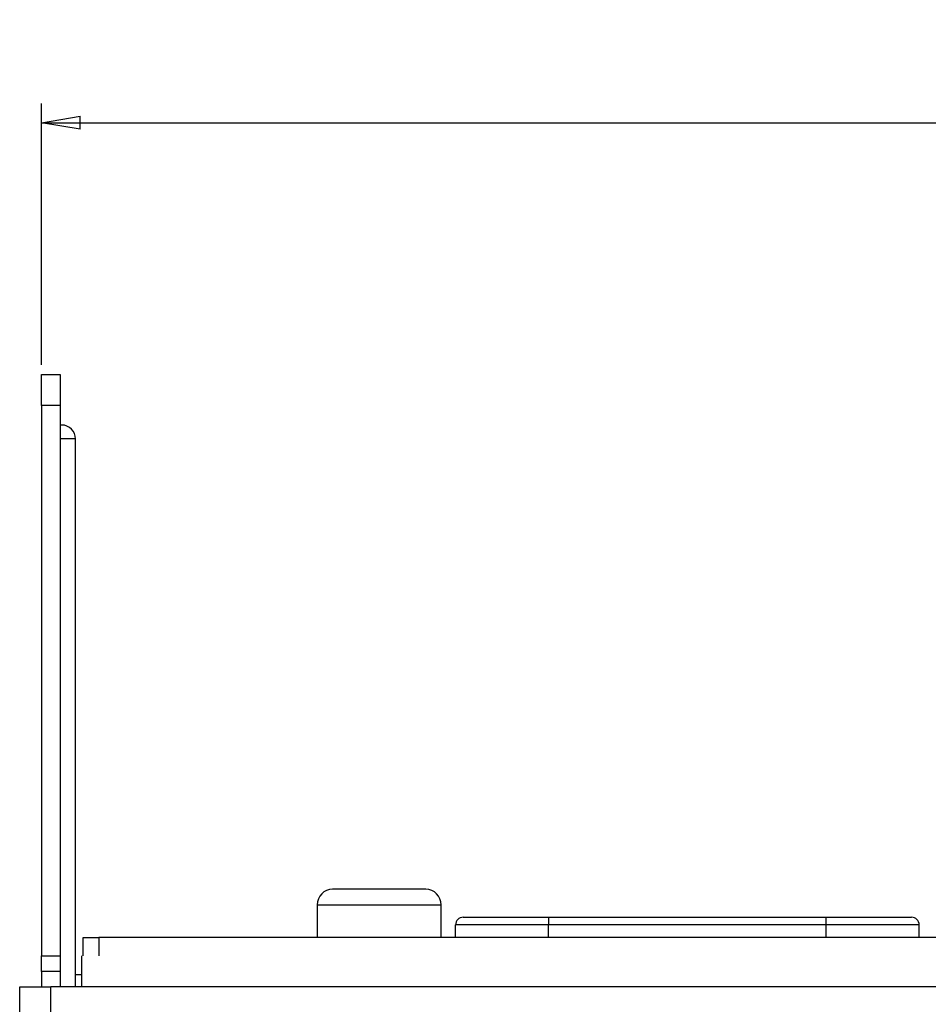
# Model space of a CAD drawing. Extents: x 24 to 1127, y 15 to 774.
# Drawn here: x 480 to 538, y 398 to 462 of the extents above; entities that cross this region are included whole.
import ezdxf

# ---------------------------------------------------------------- set-up
doc = ezdxf.new("R2010")
doc.units = 0
doc.header["$LTSCALE"] = 12.7
doc.header["$PDMODE"] = 33
doc.header["$PDSIZE"] = 1
doc.layers.get('0').update_dxf_attribs({"linetype": 'CONTINUOUS'})
doc.layers.get('DEFPOINTS').update_dxf_attribs({"linetype": 'CONTINUOUS'})
for name, color, linetype in [('ANNOTATION_TEXT', 7, 'CONTINUOUS'), ('TANGENT_LINES', 7, 'CONTINUOUS'), ('VISIBLE', 7, 'CONTINUOUS')]:
    doc.layers.add(name, color=color, linetype=linetype)
doc.styles.add('ONSHAPE-STANDARD-DIMENSION', font='Arimo-Regular.ttf')
doc.dimstyles.new('ONSHAPE-ISO-25$0', dxfattribs={"dimtxt": 2, "dimasz": 2.5, "dimexe": 1.25, "dimexo": 0.625, "dimtad": 1, "dimzin": 3, "dimtxsty": 'ONSHAPE-STANDARD-DIMENSION', "dimblk": 'CLOSED', "dimcen": 2.5, "dimclrd": 7, "dimclre": 7, "dimclrt": 7, "dimazin": 3, "dimtfac": 1, "dimtmove": 0, "dimatfit": 3, "dimtzin": 3})

# ---------------------------------------------------------------- blocks, each defined once
blk = doc.blocks.new('_CLOSED')
at = {"color": 0, "linetype": 'BYBLOCK'}
for p, q in [((-1, 0.166667), (0, 0)), ((-1, 0.166667), (-1, -0.166667)), ((0, 0), (-1, -0.166667)), ((0, 0), (-1, 0))]:
    blk.add_line(p, q, dxfattribs=at)
blk = doc.blocks.new('*D9')
at = {"layer": 'ANNOTATION_TEXT', "color": 7}
for p, q in [((481.113, 439.278), (481.113, 456.138)), ((912.913, 439.278), (912.913, 456.138)), ((483.613, 454.888), (910.413, 454.888))]:
    blk.add_line(p, q, dxfattribs=at)
at = {"layer": 'DEFPOINTS', "color": 0}
for p in [(912.913, 454.888), (481.113, 438.653), (912.913, 438.653)]:
    blk.add_point(p, dxfattribs=at)
at = {"layer": 'ANNOTATION_TEXT', "color": 7, "xscale": 2.5, "yscale": 2.5, "zscale": 2.5, "rotation": 180}
blk.add_blockref('_CLOSED', (481.113, 454.888), dxfattribs=at)
at = {"layer": 'ANNOTATION_TEXT', "color": 7, "xscale": 2.5, "yscale": 2.5, "zscale": 2.5}
blk.add_blockref('_CLOSED', (912.913, 454.888), dxfattribs=at)
at = {"layer": 'ANNOTATION_TEXT', "color": 7, "insert": (697.013, 458.55), "char_height": 2, "attachment_point": 5, "style": 'ONSHAPE-STANDARD-DIMENSION'}
blk.add_mtext('431.80\\P [17.0000]', dxfattribs=at)

msp = doc.modelspace()

# ---------------------------------------------------------------- linework, layer by layer
at = {"layer": 'TANGENT_LINES'}
for p, q in [((482.313, 436.653), (481.113, 436.653)), ((483.313, 434.493), (482.313, 434.493)), ((498.896, 404.452), (506.896, 404.452)), ((513.823, 403.653), (513.823, 403.153)), ((531.723, 403.153), (531.723, 403.653)), ((513.823, 403.153), (507.823, 403.153)), ((531.723, 403.153), (513.823, 403.153)), ((513.823, 402.352), (513.823, 403.153)), ((531.723, 402.352), (531.723, 403.153)), ((537.723, 403.153), (531.723, 403.153)), ((484.813, 402.352), (484.813, 401.152)), ((481.113, 401.153), (482.313, 401.153)), ((481.713, 87.953), (481.713, 399.153)), ((910.313, 399.153), (483.713, 399.153))]:
    msp.add_line(p, q, dxfattribs=at)
at = {"layer": 'VISIBLE'}
for p, q in [((481.113, 438.653), (482.313, 438.653)), ((481.113, 436.653), (481.113, 438.653)), ((482.313, 438.653), (482.313, 436.653)), ((481.113, 436.653), (481.113, 401.153)), ((482.313, 436.653), (482.313, 401.153)), ((482.413, 435.393), (482.313, 435.393)), ((483.313, 399.153), (483.313, 434.493)), ((505.896, 405.452), (499.896, 405.452)), ((498.896, 404.452), (498.896, 402.352)), ((506.896, 402.352), (506.896, 404.452)), ((508.323, 403.653), (513.823, 403.653)), ((513.823, 403.653), (531.723, 403.653)), ((531.723, 403.653), (537.223, 403.653)), ((507.823, 402.352), (507.823, 403.153)), ((537.723, 402.352), (537.723, 403.153)), ((483.813, 401.153), (483.813, 402.352)), ((483.813, 402.352), (484.813, 402.352)), ((909.213, 402.352), (484.813, 402.352)), ((481.113, 400.153), (481.113, 401.153)), ((482.313, 401.153), (482.313, 400.153)), ((483.713, 399.153), (483.713, 401.153)), ((482.313, 400.153), (481.113, 400.153)), ((481.113, 400.153), (481.113, 399.153)), ((482.313, 400.153), (482.313, 399.153)), ((483.313, 399.953), (483.713, 399.953)), ((479.713, 87.953), (479.713, 399.153)), ((479.713, 399.153), (481.713, 399.153)), ((483.713, 399.153), (481.713, 399.153))]:
    msp.add_line(p, q, dxfattribs=at)
for centre, radius, start, end in [((482.413, 434.493), 0.9, 0, 90), ((499.896, 404.452), 1, 90, 180), ((505.896, 404.452), 1, 0, 90), ((508.323, 403.153), 0.5, 90, 180), ((537.223, 403.153), 0.5, 0, 90)]:
    msp.add_arc(centre, radius, start, end, dxfattribs=at)

# ---------------------------------------------------------------- dimensions: what is measured, and where the dimension line sits
at = {"layer": 'ANNOTATION_TEXT'}
dim = msp.add_linear_dim(base=(912.913, 454.888), p1=(481.113, 438.653, 119.126), p2=(912.913, 438.653, 119.126), text='<>\\P[]', dimstyle='ONSHAPE-ISO-25$0', override={"dimlfac": 1, "dimpost": ''}, dxfattribs=at)
dim.commit()
dim.dimension.update_dxf_attribs({"geometry": '*D9', "text_midpoint": (697.013, 454.888), "dimtype": 160})

doc.saveas('drawing.dxf')
